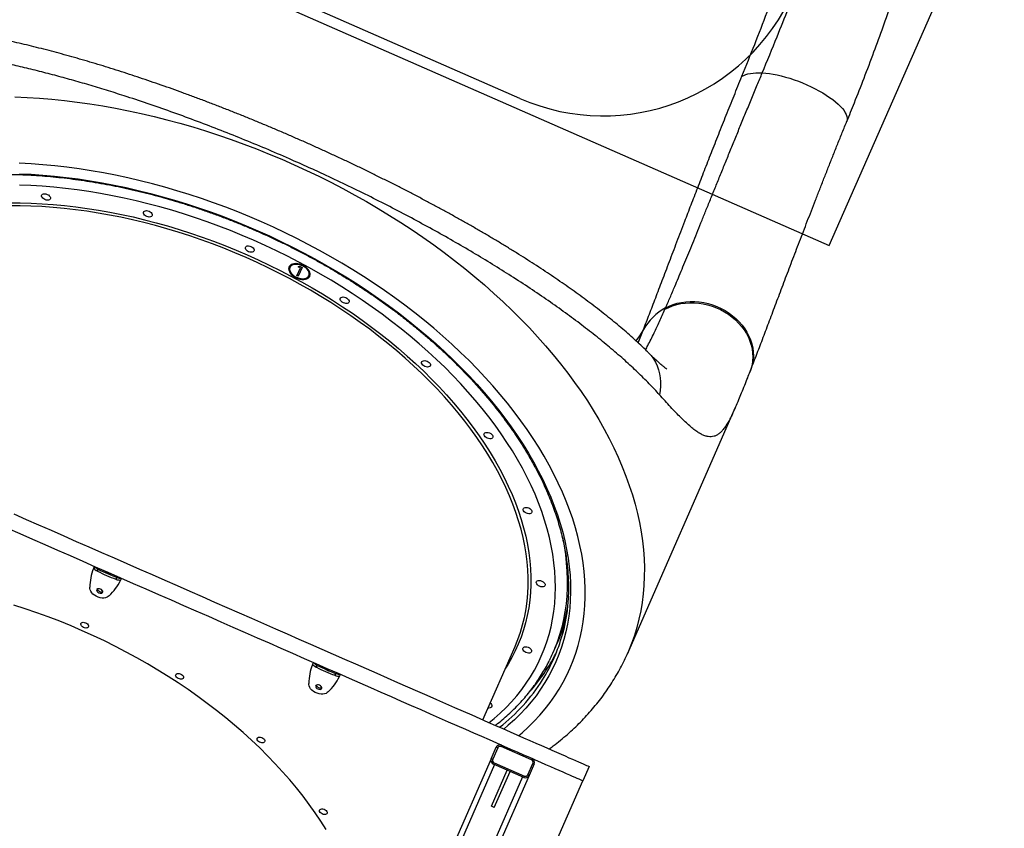
# Model space of a CAD drawing. Units: millimetres. Extents: x 2858 to 18455, y 12909 to 23998.
# Drawn here: x 16048 to 16997, y 20402 to 21181 of the extents above; entities that cross this region are included whole.
import ezdxf

# ---------------------------------------------------------------- set-up
doc = ezdxf.new("R2010")
doc.units = ezdxf.units.MM
doc.header["$LTSCALE"] = 100
doc.layers.add('OTWORY_MONTAŻOWE', color=1, linetype='Continuous')
doc.layers.add('WYLEWKI_BETONOWE', color=52, linetype='Continuous')

msp = doc.modelspace()

# ---------------------------------------------------------------- linework, layer by layer
at = {"color": 7, "linetype": 'Continuous', "lineweight": 25}
for p, q in [((16308.99, 20943.39), (16308.68, 20942.67)), ((16315.45, 20934.65), (16318.78, 20942.24)), ((16316.67, 20943.17), (16317.85, 20943.68)), ((16318.78, 20942.24), (16316.67, 20943.17)), ((16320.39, 20942.57), (16316.68, 20934.11)), ((16319.1, 20942.97), (16317.66, 20943.6)), ((16317.85, 20943.68), (16320.39, 20942.57)), ((16319.1, 20942.97), (16318.78, 20942.24)), ((16316.68, 20934.11), (16315.45, 20934.65)), ((16317, 20934.84), (16315.77, 20935.38)), ((16326.99, 20934.63), (16327.31, 20935.35)), ((16670.16, 20902.29), (16670.74, 20903.63)), ((16752.19, 20842.25), (16752.74, 20843.66)), ((16634.22, 20571.04), (16738.24, 20808)), ((16738.25, 20808.08), (16738.22, 20808)), ((16119.51, 20652.76), (16120.31, 20654.59)), ((16122.81, 20650.21), (16123.61, 20652.04)), ((16123.2, 20649.97), (16124.01, 20651.8)), ((16123.61, 20652.04), (16124.01, 20651.8)), ((16122.81, 20650.21), (16123.2, 20649.97)), ((16140.86, 20642.22), (16141.67, 20644.05)), ((16140.86, 20642.22), (16141.31, 20642.08)), ((16141.31, 20642.08), (16142.11, 20643.91)), ((16141.67, 20644.05), (16142.11, 20643.91)), ((16146.22, 20643.21), (16145.42, 20641.38)), ((16115.89, 20633.3), (16115.88, 20634.44)), ((16134.39, 20626.31), (16133.55, 20625.55)), ((16494.57, 20506.68), (16525.62, 20577.41)), ((16562.07, 20570.87), (16564.92, 20577.37)), ((16330.57, 20560.11), (16331.37, 20561.94)), ((16333.86, 20557.56), (16334.67, 20559.39)), ((16333.86, 20557.56), (16334.26, 20557.32)), ((16334.26, 20557.32), (16335.07, 20559.15)), ((16334.67, 20559.39), (16335.07, 20559.15)), ((16351.92, 20549.57), (16352.73, 20551.4)), ((16351.92, 20549.57), (16352.37, 20549.43)), ((16352.37, 20549.43), (16353.17, 20551.26)), ((16352.73, 20551.4), (16353.17, 20551.26)), ((16357.28, 20550.56), (16356.48, 20548.73)), ((16326.95, 20540.65), (16326.94, 20541.79)), ((16345.45, 20533.66), (16344.61, 20532.9)), ((16541.51, 20468.06), (16512.2, 20480.92)), ((16502.71, 20469.25), (16507.54, 20480.24)), ((16508.91, 20479.63), (16504.09, 20468.65)), ((16502.71, 20469.25), (16387.6, 20207.02)), ((16505.87, 20463.5), (16390.72, 20201.18)), ((16534.07, 20451.12), (16504.77, 20463.98)), ((16505.37, 20465.35), (16534.67, 20452.49)), ((16537.97, 20453.77), (16542.79, 20464.76)), ((16544.16, 20464.16), (16539.34, 20453.17)), ((16597.13, 20461.66), (16591.1, 20447.93)), ((16539.34, 20453.17), (16424.23, 20190.94)), ((16502.84, 20423.52), (16518.05, 20458.15)), ((16505.59, 20422.31), (16520.79, 20456.94)), ((16532.97, 20451.6), (16417.82, 20189.28)), ((16499.04, 20238.22), (16591.1, 20447.93)), ((16505.59, 20422.31), (16502.84, 20423.52))]:
    msp.add_line(p, q, dxfattribs=at)
at = {"color": 8, "linetype": 'Continuous', "lineweight": 25}
for p, q in [((16644.4, 20869.87), (16649.42, 20882.72)), ((16120.04, 20652.06), (16119.34, 20652.37)), ((16145.25, 20641), (16144.55, 20641.3)), ((16331.1, 20559.41), (16330.4, 20559.72)), ((16356.31, 20548.35), (16355.61, 20548.65))]:
    msp.add_line(p, q, dxfattribs=at)
at = {"color": 7, "linetype": 'Continuous', "lineweight": 25, "flags": 128}
for points in [[(16744.37, 21126.85), (16746.08, 21127.69), (16748.02, 21128.41), (16750.18, 21129), (16752.54, 21129.47), (16755.11, 21129.8), (16757.87, 21130), (16760.81, 21130.08), (16763.92, 21130.01)], [(16074.68, 21013.02), (16075.8, 21012.41), (16076.73, 21011.64), (16077.41, 21010.78), (16077.78, 21009.89), (16077.81, 21009.05), (16077.49, 21008.33), (16076.85, 21007.78), (16075.95, 21007.45), (16074.86, 21007.37), (16073.66, 21007.54), (16072.46, 21007.94), (16071.34, 21008.56), (16070.4, 21009.32), (16069.72, 21010.19), (16069.36, 21011.07), (16069.33, 21011.91), (16069.65, 21012.63), (16070.28, 21013.18), (16071.18, 21013.51), (16072.28, 21013.59), (16073.48, 21013.42), (16074.68, 21013.02)], [(16172.91, 20996.77), (16174.02, 20996.16), (16174.96, 20995.39), (16175.64, 20994.53), (16176, 20993.64), (16176.03, 20992.8), (16175.71, 20992.08), (16175.08, 20991.53), (16174.18, 20991.2), (16173.08, 20991.12), (16171.89, 20991.29), (16170.68, 20991.69), (16169.56, 20992.31), (16168.63, 20993.07), (16167.95, 20993.94), (16167.58, 20994.82), (16167.56, 20995.66), (16167.87, 20996.38), (16168.51, 20996.93), (16169.41, 20997.26), (16170.5, 20997.34), (16171.7, 20997.17), (16172.91, 20996.77)], [(16271.08, 20962.84), (16272.19, 20962.23), (16273.13, 20961.46), (16273.81, 20960.6), (16274.17, 20959.71), (16274.2, 20958.87), (16273.88, 20958.15), (16273.25, 20957.6), (16272.35, 20957.27), (16271.25, 20957.19), (16270.05, 20957.36), (16268.85, 20957.76), (16267.73, 20958.38), (16266.8, 20959.15), (16266.12, 20960.01), (16265.75, 20960.89), (16265.72, 20961.73), (16266.04, 20962.45), (16266.68, 20963), (16267.58, 20963.33), (16268.67, 20963.41), (16269.87, 20963.25), (16271.08, 20962.84)], [(16327.91, 20934.23), (16328.23, 20935.41), (16328.22, 20936.69), (16327.88, 20938.04), (16327.21, 20939.4), (16326.24, 20940.74), (16325, 20942.02), (16323.53, 20943.18), (16321.88, 20944.2), (16320.1, 20945.04), (16318.25, 20945.68), (16316.38, 20946.09), (16314.56, 20946.26), (16312.84, 20946.19), (16311.28, 20945.87), (16309.94, 20945.33), (16308.85, 20944.56), (16308.05, 20943.61), (16307.56, 20942.5), (16307.4, 20941.26), (16307.58, 20939.94), (16308.09, 20938.58), (16308.91, 20937.22), (16310.01, 20935.91), (16311.37, 20934.69), (16312.94, 20933.59), (16314.66, 20932.65), (16316.49, 20931.91), (16318.36, 20931.39), (16320.21, 20931.1), (16321.98, 20931.05), (16323.63, 20931.24), (16325.08, 20931.67), (16326.31, 20932.33), (16327.26, 20933.19), (16327.91, 20934.23)], [(16326.99, 20934.63), (16327.29, 20935.77), (16327.25, 20937.01), (16326.87, 20938.32), (16326.17, 20939.63), (16325.16, 20940.91), (16323.89, 20942.11), (16322.4, 20943.18), (16320.74, 20944.09), (16318.98, 20944.8), (16317.18, 20945.29), (16315.4, 20945.54), (16313.71, 20945.54), (16312.17, 20945.3), (16310.83, 20944.81), (16309.75, 20944.1), (16308.95, 20943.19), (16308.48, 20942.12), (16308.35, 20940.92), (16308.56, 20939.64), (16309.11, 20938.33), (16309.97, 20937.02), (16311.11, 20935.78), (16312.5, 20934.64), (16314.08, 20933.64), (16315.8, 20932.83), (16317.59, 20932.23), (16319.39, 20931.85), (16321.13, 20931.73), (16322.75, 20931.85), (16324.2, 20932.22), (16325.41, 20932.82), (16326.36, 20933.64), (16326.99, 20934.63)], [(16362.5, 20913.54), (16363.61, 20912.93), (16364.55, 20912.16), (16365.23, 20911.3), (16365.6, 20910.41), (16365.62, 20909.58), (16365.31, 20908.85), (16364.67, 20908.31), (16363.77, 20907.98), (16362.68, 20907.89), (16361.48, 20908.06), (16360.27, 20908.47), (16359.16, 20909.08), (16358.22, 20909.85), (16357.54, 20910.71), (16357.18, 20911.6), (16357.15, 20912.43), (16357.47, 20913.16), (16358.1, 20913.7), (16359, 20914.03), (16360.09, 20914.12), (16361.29, 20913.95), (16362.5, 20913.54)], [(16440.95, 20852.24), (16442.06, 20851.63), (16443, 20850.86), (16443.68, 20850), (16444.04, 20849.11), (16444.07, 20848.27), (16443.75, 20847.55), (16443.12, 20847), (16442.22, 20846.67), (16441.12, 20846.59), (16439.93, 20846.76), (16438.72, 20847.16), (16437.6, 20847.78), (16436.67, 20848.55), (16435.99, 20849.41), (16435.62, 20850.29), (16435.6, 20851.13), (16435.91, 20851.85), (16436.55, 20852.4), (16437.45, 20852.73), (16438.54, 20852.81), (16439.74, 20852.65), (16440.95, 20852.24)], [(16501.07, 20783.1), (16502.19, 20782.49), (16503.12, 20781.72), (16503.8, 20780.86), (16504.17, 20779.98), (16504.2, 20779.14), (16503.88, 20778.42), (16503.24, 20777.87), (16502.34, 20777.54), (16501.25, 20777.46), (16500.05, 20777.62), (16498.84, 20778.03), (16497.73, 20778.64), (16496.79, 20779.41), (16496.12, 20780.27), (16495.75, 20781.16), (16495.72, 20782), (16496.04, 20782.72), (16496.67, 20783.27), (16497.57, 20783.6), (16498.67, 20783.68), (16499.87, 20783.51), (16501.07, 20783.1)], [(16538.78, 20710.85), (16539.89, 20710.24), (16540.83, 20709.47), (16541.51, 20708.61), (16541.88, 20707.72), (16541.9, 20706.89), (16541.58, 20706.16), (16540.95, 20705.62), (16540.05, 20705.29), (16538.96, 20705.2), (16537.76, 20705.37), (16536.55, 20705.78), (16535.44, 20706.39), (16534.5, 20707.16), (16533.82, 20708.02), (16533.45, 20708.91), (16533.43, 20709.74), (16533.74, 20710.47), (16534.38, 20711.01), (16535.28, 20711.34), (16536.37, 20711.43), (16537.57, 20711.26), (16538.78, 20710.85)], [(16042.52, 20705.12), (16054.46, 20699.87), (16066.47, 20694.6), (16078.53, 20689.31), (16090.63, 20684), (16102.77, 20678.67), (16114.93, 20673.33), (16127.11, 20667.98), (16139.3, 20662.63), (16151.48, 20657.28), (16163.66, 20651.94), (16175.82, 20646.6), (16187.96, 20641.27), (16200.06, 20635.96), (16212.12, 20630.67), (16224.13, 20625.4), (16236.07, 20620.15), (16247.95, 20614.94), (16259.75, 20609.76), (16271.47, 20604.61), (16283.09, 20599.51), (16294.61, 20594.46), (16306.02, 20589.45), (16317.31, 20584.49), (16328.48, 20579.59), (16339.51, 20574.75), (16350.4, 20569.97), (16361.14, 20565.25), (16371.72, 20560.61), (16382.14, 20556.03), (16392.38, 20551.54), (16402.45, 20547.12), (16412.33, 20542.78), (16422.02, 20538.53), (16431.5, 20534.36), (16440.78, 20530.29), (16449.85, 20526.31), (16458.69, 20522.43), (16467.31, 20518.64), (16475.7, 20514.96), (16483.85, 20511.39), (16491.75, 20507.92), (16499.4, 20504.56), (16506.8, 20501.31), (16513.94, 20498.18), (16520.81, 20495.16), (16527.41, 20492.26), (16533.74, 20489.48), (16539.79, 20486.83), (16545.55, 20484.3), (16551.03, 20481.9), (16556.21, 20479.62), (16561.1, 20477.47), (16565.69, 20475.46), (16569.98, 20473.58), (16573.96, 20471.83), (16577.63, 20470.22), (16581, 20468.74), (16584.05, 20467.4), (16586.78, 20466.2), (16589.2, 20465.14), (16591.3, 20464.22), (16593.08, 20463.44), (16594.53, 20462.8), (16595.67, 20462.3), (16596.48, 20461.94), (16596.96, 20461.73), (16597.13, 20461.66)], [(16036.49, 20691.38), (16048.43, 20686.14), (16060.44, 20680.87), (16072.5, 20675.57), (16084.6, 20670.26), (16096.74, 20664.93), (16108.9, 20659.6), (16121.08, 20654.25), (16133.27, 20648.9), (16145.45, 20643.55), (16157.63, 20638.2), (16169.79, 20632.86), (16181.93, 20627.54), (16194.03, 20622.22), (16206.09, 20616.93), (16218.1, 20611.66), (16230.04, 20606.42), (16241.92, 20601.2), (16253.72, 20596.02), (16265.44, 20590.88), (16277.06, 20585.78), (16288.58, 20580.72), (16299.99, 20575.71), (16311.28, 20570.76), (16322.45, 20565.85), (16333.48, 20561.01), (16344.37, 20556.23), (16355.11, 20551.52), (16365.69, 20546.87), (16376.11, 20542.3), (16386.36, 20537.8), (16396.42, 20533.38), (16406.3, 20529.04), (16415.99, 20524.79), (16425.47, 20520.63), (16434.75, 20516.56), (16443.82, 20512.58), (16452.66, 20508.69), (16461.28, 20504.91), (16469.67, 20501.23), (16477.82, 20497.65), (16485.72, 20494.18), (16493.37, 20490.82), (16500.77, 20487.57), (16507.91, 20484.44), (16514.78, 20481.42), (16521.39, 20478.53), (16527.71, 20475.75), (16533.76, 20473.09), (16539.52, 20470.56), (16545, 20468.16), (16550.18, 20465.89), (16555.07, 20463.74), (16559.66, 20461.72), (16563.95, 20459.84), (16567.93, 20458.09), (16571.6, 20456.48), (16574.97, 20455.01), (16578.02, 20453.67), (16580.75, 20452.47), (16583.17, 20451.41), (16585.27, 20450.48), (16587.05, 20449.7), (16588.5, 20449.06), (16589.64, 20448.57), (16590.45, 20448.21), (16590.94, 20448), (16591.1, 20447.93)], [(16132.83, 20647.9), (16131.83, 20648.35), (16130.95, 20648.75), (16130.31, 20649.06), (16129.98, 20649.25), (16129.99, 20649.29), (16130.36, 20649.17), (16131.02, 20648.91), (16131.91, 20648.54), (16132.92, 20648.1), (16133.92, 20647.66), (16134.79, 20647.25), (16135.43, 20646.94), (16135.77, 20646.75), (16135.75, 20646.72), (16135.39, 20646.84), (16134.72, 20647.1), (16133.83, 20647.47), (16132.83, 20647.9)], [(16133.55, 20625.55), (16132.43, 20624.79), (16131.02, 20624.27), (16129.39, 20624.02), (16127.6, 20624.05), (16125.72, 20624.35), (16123.83, 20624.91), (16122, 20625.72), (16120.3, 20626.73), (16118.81, 20627.91), (16117.58, 20629.21), (16116.66, 20630.58), (16116.09, 20631.96), (16115.89, 20633.3)], [(16126.14, 20632.66), (16125.09, 20632.99), (16124.07, 20633.06), (16123.2, 20632.87), (16122.6, 20632.43), (16122.32, 20631.81), (16122.41, 20631.06), (16122.85, 20630.3), (16123.6, 20629.6), (16124.55, 20629.05), (16125.6, 20628.72), (16126.62, 20628.64), (16127.49, 20628.84), (16128.09, 20629.27), (16128.37, 20629.9), (16128.28, 20630.64), (16127.83, 20631.41), (16127.09, 20632.11), (16126.14, 20632.66)], [(16551.49, 20640.41), (16552.61, 20639.79), (16553.55, 20639.02), (16554.22, 20638.16), (16554.59, 20637.28), (16554.62, 20636.44), (16554.3, 20635.72), (16553.67, 20635.17), (16552.77, 20634.84), (16551.67, 20634.76), (16550.47, 20634.92), (16549.27, 20635.33), (16548.15, 20635.94), (16547.22, 20636.71), (16546.54, 20637.57), (16546.17, 20638.46), (16546.14, 20639.3), (16546.46, 20640.02), (16547.09, 20640.57), (16548, 20640.9), (16549.09, 20640.98), (16550.29, 20640.81), (16551.49, 20640.41)], [(16343.61, 20400.88), (16338.48, 20408.99), (16333.05, 20417.06), (16327.33, 20425.09), (16321.33, 20433.08), (16315.04, 20441.01), (16308.47, 20448.88), (16301.64, 20456.67), (16294.53, 20464.39), (16287.18, 20472.03), (16279.57, 20479.58), (16271.71, 20487.02), (16263.62, 20494.37), (16255.3, 20501.6), (16246.76, 20508.71), (16238, 20515.7), (16229.04, 20522.56), (16219.87, 20529.28), (16210.52, 20535.86), (16200.99, 20542.29), (16191.28, 20548.57), (16181.41, 20554.68), (16171.39, 20560.63), (16161.22, 20566.4), (16150.91, 20572), (16140.48, 20577.42), (16129.93, 20582.65), (16119.27, 20587.68), (16108.52, 20592.53), (16097.68, 20597.17), (16086.75, 20601.6), (16075.76, 20605.83), (16064.72, 20609.84), (16053.62, 20613.64), (16042.48, 20617.21)], [(16107.21, 20599.49), (16107.66, 20600.08), (16108.4, 20600.48), (16109.36, 20600.65), (16110.45, 20600.57), (16111.58, 20600.25), (16112.65, 20599.72), (16113.56, 20599.03), (16114.23, 20598.24), (16114.6, 20597.41), (16114.64, 20596.63), (16114.34, 20595.95), (16113.74, 20595.45), (16112.88, 20595.17), (16111.84, 20595.12), (16110.72, 20595.32), (16109.61, 20595.75), (16108.61, 20596.37), (16107.81, 20597.12), (16107.29, 20597.94), (16107.08, 20598.75), (16107.21, 20599.49)], [(16538.36, 20576.56), (16539.47, 20575.95), (16540.41, 20575.18), (16541.08, 20574.32), (16541.45, 20573.44), (16541.48, 20572.6), (16541.16, 20571.88), (16540.53, 20571.33), (16539.63, 20571), (16538.53, 20570.92), (16537.33, 20571.08), (16536.13, 20571.49), (16535.01, 20572.1), (16534.08, 20572.87), (16533.4, 20573.73), (16533.03, 20574.62), (16533, 20575.46), (16533.32, 20576.18), (16533.96, 20576.73), (16534.86, 20577.06), (16535.95, 20577.14), (16537.15, 20576.97), (16538.36, 20576.56)], [(16343.89, 20555.25), (16342.89, 20555.7), (16342.01, 20556.1), (16341.37, 20556.42), (16341.04, 20556.6), (16341.05, 20556.64), (16341.42, 20556.52), (16342.08, 20556.26), (16342.97, 20555.89), (16343.98, 20555.45), (16344.98, 20555.01), (16345.85, 20554.6), (16346.49, 20554.29), (16346.83, 20554.1), (16346.81, 20554.07), (16346.45, 20554.19), (16345.78, 20554.45), (16344.89, 20554.82), (16343.89, 20555.25)], [(16198.63, 20550.19), (16199.09, 20550.79), (16199.82, 20551.18), (16200.78, 20551.35), (16201.88, 20551.27), (16203.01, 20550.95), (16204.07, 20550.43), (16204.98, 20549.73), (16205.65, 20548.94), (16206.02, 20548.11), (16206.06, 20547.33), (16205.77, 20546.66), (16205.16, 20546.16), (16204.31, 20545.87), (16203.27, 20545.83), (16202.14, 20546.03), (16201.03, 20546.46), (16200.03, 20547.07), (16199.24, 20547.82), (16198.71, 20548.64), (16198.5, 20549.46), (16198.63, 20550.19)], [(16344.61, 20532.9), (16343.49, 20532.14), (16342.08, 20531.63), (16340.45, 20531.37), (16338.66, 20531.4), (16336.78, 20531.7), (16334.89, 20532.26), (16333.06, 20533.07), (16331.36, 20534.08), (16329.87, 20535.26), (16328.64, 20536.56), (16327.72, 20537.93), (16327.15, 20539.31), (16326.95, 20540.65)], [(16337.2, 20540.01), (16336.15, 20540.34), (16335.13, 20540.41), (16334.26, 20540.22), (16333.66, 20539.78), (16333.38, 20539.16), (16333.47, 20538.42), (16333.91, 20537.65), (16334.66, 20536.95), (16335.61, 20536.4), (16336.66, 20536.07), (16337.68, 20535.99), (16338.55, 20536.19), (16339.15, 20536.62), (16339.43, 20537.25), (16339.34, 20537.99), (16338.89, 20538.76), (16338.15, 20539.46), (16337.2, 20540.01)], [(16501.67, 20522.85), (16502.31, 20522.3), (16502.99, 20521.44), (16503.35, 20520.55), (16503.38, 20519.71), (16503.06, 20518.99), (16502.43, 20518.44), (16501.53, 20518.12), (16500.43, 20518.03), (16499.6, 20518.12)], [(16277.08, 20488.89), (16277.53, 20489.48), (16278.27, 20489.88), (16279.23, 20490.05), (16280.32, 20489.97), (16281.45, 20489.65), (16282.52, 20489.12), (16283.43, 20488.43), (16284.1, 20487.64), (16284.47, 20486.81), (16284.51, 20486.03), (16284.22, 20485.35), (16283.61, 20484.85), (16282.75, 20484.57), (16281.72, 20484.52), (16280.59, 20484.72), (16279.48, 20485.15), (16278.48, 20485.77), (16277.68, 20486.52), (16277.16, 20487.34), (16276.95, 20488.15), (16277.08, 20488.89)], [(16512.81, 20482.29), (16512.8, 20482.27), (16512.76, 20482.19), (16512.71, 20482.06), (16512.63, 20481.89), (16512.54, 20481.68), (16512.44, 20481.44), (16512.32, 20481.19), (16512.2, 20480.92)], [(16508.91, 20479.63), (16508.64, 20479.75), (16508.39, 20479.86), (16508.15, 20479.97), (16507.94, 20480.06), (16507.77, 20480.14), (16507.64, 20480.19), (16507.56, 20480.23), (16507.54, 20480.24)], [(16504.09, 20468.65), (16503.82, 20468.76), (16503.56, 20468.88), (16503.33, 20468.98), (16503.12, 20469.07), (16502.95, 20469.15), (16502.82, 20469.2), (16502.74, 20469.24), (16502.71, 20469.25)], [(16505.37, 20465.35), (16505.25, 20465.08), (16505.14, 20464.83), (16505.04, 20464.59), (16504.95, 20464.38), (16504.87, 20464.21), (16504.81, 20464.08), (16504.78, 20464), (16504.77, 20463.98)], [(16542.11, 20469.43), (16542.1, 20469.4), (16542.06, 20469.32), (16542.01, 20469.2), (16541.93, 20469.03), (16541.84, 20468.82), (16541.74, 20468.58), (16541.62, 20468.32), (16541.51, 20468.06)], [(16544.16, 20464.16), (16544.14, 20464.17), (16544.06, 20464.2), (16543.93, 20464.26), (16543.76, 20464.34), (16543.55, 20464.43), (16543.32, 20464.53), (16543.06, 20464.64), (16542.79, 20464.76)], [(16534.67, 20452.49), (16534.56, 20452.22), (16534.44, 20451.96), (16534.34, 20451.73), (16534.25, 20451.52), (16534.17, 20451.35), (16534.12, 20451.22), (16534.08, 20451.14), (16534.07, 20451.12)], [(16539.34, 20453.17), (16539.31, 20453.18), (16539.24, 20453.22), (16539.11, 20453.27), (16538.94, 20453.35), (16538.73, 20453.44), (16538.49, 20453.54), (16538.24, 20453.66), (16537.97, 20453.77)], [(16337.2, 20419.75), (16337.66, 20420.35), (16338.4, 20420.75), (16339.36, 20420.91), (16340.45, 20420.83), (16341.58, 20420.52), (16342.65, 20419.99), (16343.56, 20419.3), (16344.22, 20418.5), (16344.6, 20417.68), (16344.64, 20416.89), (16344.34, 20416.22), (16343.74, 20415.72), (16342.88, 20415.43), (16341.84, 20415.39), (16340.72, 20415.59), (16339.61, 20416.02), (16338.61, 20416.64), (16337.81, 20417.39), (16337.28, 20418.2), (16337.07, 20419.02), (16337.2, 20419.75)]]:
    msp.add_lwpolyline(points, dxfattribs=at)
at = {"color": 8, "linetype": 'Continuous', "lineweight": 25, "flags": 128}
for points in [[(16763.92, 21130.01), (16767.27, 21129.78), (16770.81, 21129.37), (16774.51, 21128.79), (16778.35, 21128.04), (16782.31, 21127.12), (16786.36, 21126.05), (16790.47, 21124.82), (16794.6, 21123.45), (16798.75, 21121.95), (16802.87, 21120.32), (16806.94, 21118.58), (16810.93, 21116.74), (16814.82, 21114.81), (16818.58, 21112.81), (16822.18, 21110.74), (16825.6, 21108.63), (16828.81, 21106.48), (16831.8, 21104.31), (16834.54, 21102.14), (16837.02, 21099.97), (16839.22, 21097.83), (16841.13, 21095.73), (16842.72, 21093.69), (16843.99, 21091.71), (16844.94, 21089.81), (16845.55, 21088), (16845.83, 21086.3), (16845.76, 21084.71), (16845.38, 21083.3)], [(16043.37, 21106.92), (16055.25, 21106.39), (16067.22, 21105.63), (16079.28, 21104.62), (16091.41, 21103.37), (16103.62, 21101.88), (16115.87, 21100.15), (16128.18, 21098.19), (16140.54, 21095.99), (16152.92, 21093.55), (16165.32, 21090.88), (16177.74, 21087.98), (16190.17, 21084.86), (16202.59, 21081.5), (16215, 21077.92), (16227.39, 21074.13), (16239.75, 21070.11), (16252.07, 21065.87), (16264.35, 21061.42), (16276.57, 21056.77), (16288.72, 21051.9), (16300.8, 21046.84), (16312.79, 21041.57), (16324.7, 21036.11), (16336.5, 21030.46), (16348.2, 21024.62), (16359.78, 21018.59), (16371.24, 21012.39), (16382.56, 21006.01), (16393.74, 20999.46), (16404.78, 20992.75), (16415.66, 20985.88), (16426.37, 20978.85), (16436.91, 20971.67), (16447.27, 20964.34), (16457.45, 20956.87), (16467.42, 20949.27), (16477.2, 20941.54), (16486.77, 20933.69), (16496.13, 20925.71), (16505.26, 20917.63), (16514.16, 20909.43), (16522.83, 20901.14), (16531.26, 20892.75), (16539.44, 20884.27), (16547.37, 20875.71), (16555.04, 20867.07), (16562.44, 20858.36), (16569.58, 20849.58), (16576.44, 20840.75), (16583.02, 20831.87), (16589.32, 20822.94), (16595.33, 20813.97), (16601.05, 20804.97), (16606.46, 20795.94), (16611.58, 20786.89), (16616.4, 20777.83), (16620.9, 20768.76), (16625.1, 20759.69), (16628.98, 20750.62), (16632.54, 20741.57), (16635.78, 20732.54), (16638.71, 20723.53), (16641.3, 20714.56), (16643.58, 20705.62), (16645.52, 20696.73), (16647.14, 20687.88), (16648.42, 20679.1), (16649.38, 20670.38), (16650, 20661.73), (16650.29, 20653.15), (16650.25, 20644.66), (16649.88, 20636.25), (16649.18, 20627.94), (16648.14, 20619.73), (16646.77, 20611.63), (16645.08, 20603.64), (16643.05, 20595.76), (16640.7, 20588.01), (16638.02, 20580.38), (16635.02, 20572.89), (16634.22, 20571.04)], [(16529.18, 20491.48), (16532.35, 20494.2), (16538.34, 20499.67), (16544.04, 20505.32), (16549.45, 20511.16), (16554.56, 20517.17), (16559.37, 20523.35), (16563.87, 20529.7), (16568.07, 20536.21), (16571.95, 20542.88), (16575.51, 20549.7), (16578.76, 20556.66), (16581.69, 20563.77), (16584.3, 20571.01), (16586.58, 20578.38), (16588.53, 20585.87), (16590.16, 20593.49), (16591.45, 20601.21), (16592.42, 20609.04), (16593.05, 20616.97), (16593.35, 20624.99), (16593.32, 20633.1), (16592.96, 20641.29), (16592.27, 20649.55), (16591.24, 20657.89), (16589.89, 20666.28), (16588.2, 20674.73), (16586.19, 20683.22), (16583.85, 20691.76), (16581.19, 20700.33), (16578.2, 20708.93), (16574.9, 20717.54), (16571.27, 20726.18), (16567.33, 20734.82), (16563.08, 20743.46), (16558.53, 20752.1), (16553.66, 20760.72), (16548.5, 20769.32), (16543.04, 20777.9), (16537.29, 20786.44), (16531.24, 20794.94), (16524.92, 20803.4), (16518.32, 20811.8), (16511.44, 20820.14), (16504.3, 20828.41), (16496.9, 20836.62), (16489.23, 20844.74), (16481.32, 20852.78), (16473.17, 20860.72), (16464.77, 20868.57), (16456.15, 20876.31), (16447.3, 20883.94), (16438.24, 20891.45), (16428.96, 20898.85), (16419.49, 20906.11), (16409.81, 20913.24), (16399.95, 20920.23), (16389.91, 20927.07), (16379.7, 20933.76), (16369.32, 20940.3), (16358.79, 20946.68), (16348.11, 20952.89), (16337.29, 20958.92), (16326.34, 20964.79), (16315.27, 20970.47), (16304.09, 20975.97), (16292.8, 20981.28), (16281.41, 20986.39), (16269.94, 20991.31), (16258.39, 20996.03), (16246.78, 21000.54), (16235.1, 21004.84), (16223.37, 21008.93), (16211.61, 21012.81), (16199.81, 21016.47), (16187.98, 21019.9), (16176.15, 21023.12), (16164.31, 21026.1), (16152.48, 21028.86), (16140.66, 21031.39), (16128.86, 21033.68), (16117.1, 21035.75), (16105.38, 21037.57), (16093.72, 21039.16), (16082.11, 21040.5), (16070.57, 21041.61), (16059.12, 21042.48), (16047.75, 21043.1)], [(16047.94, 21032.9), (16059.09, 21032.37), (16070.34, 21031.59), (16081.66, 21030.58), (16093.06, 21029.32), (16104.52, 21027.83), (16116.04, 21026.1), (16127.6, 21024.13), (16139.2, 21021.92), (16150.82, 21019.48), (16162.46, 21016.81), (16174.11, 21013.91), (16185.76, 21010.78), (16197.39, 21007.43), (16209, 21003.86), (16220.59, 21000.07), (16232.13, 20996.06), (16243.62, 20991.84), (16255.05, 20987.41), (16266.42, 20982.77), (16277.7, 20977.94), (16288.9, 20972.9), (16300.01, 20967.67), (16311.01, 20962.26), (16321.89, 20956.65), (16332.65, 20950.87), (16343.29, 20944.91), (16353.78, 20938.78), (16364.12, 20932.49), (16374.3, 20926.03), (16384.32, 20919.42), (16394.17, 20912.66), (16403.83, 20905.76), (16413.3, 20898.71), (16422.58, 20891.53), (16431.65, 20884.23), (16440.51, 20876.8), (16449.15, 20869.26), (16457.56, 20861.61), (16465.74, 20853.86), (16473.68, 20846.01), (16481.37, 20838.07), (16488.81, 20830.05), (16495.99, 20821.95), (16502.91, 20813.78), (16509.55, 20805.54), (16515.92, 20797.25), (16522.01, 20788.91), (16527.81, 20780.52), (16533.33, 20772.1), (16538.54, 20763.65), (16543.46, 20755.17), (16548.07, 20746.68), (16552.38, 20738.18), (16556.37, 20729.68), (16560.05, 20721.18), (16563.42, 20712.7), (16566.46, 20704.23), (16569.18, 20695.79), (16571.58, 20687.38), (16573.65, 20679.01), (16575.39, 20670.69), (16576.81, 20662.41), (16577.89, 20654.2), (16578.64, 20646.06), (16579.06, 20637.99), (16579.14, 20629.99), (16578.9, 20622.09), (16578.32, 20614.27), (16577.41, 20606.56), (16576.16, 20598.95), (16574.59, 20591.45), (16572.69, 20584.07), (16570.46, 20576.81), (16567.91, 20569.68), (16565.03, 20562.69), (16561.83, 20555.84), (16558.31, 20549.13), (16554.48, 20542.58), (16550.33, 20536.18), (16545.88, 20529.95), (16541.12, 20523.89), (16536.05, 20517.99), (16530.69, 20512.28), (16525.04, 20506.74), (16519.1, 20501.4), (16514.81, 20497.8)], [(16273.67, 20968.76), (16262.58, 20973.51), (16251.41, 20978.06), (16240.16, 20982.41), (16228.86, 20986.54), (16217.52, 20990.46), (16206.13, 20994.17), (16194.71, 20997.66), (16183.27, 21000.92), (16171.82, 21003.96), (16160.37, 21006.77), (16148.93, 21009.35), (16137.51, 21011.7), (16126.12, 21013.82), (16114.76, 21015.69), (16103.46, 21017.33), (16092.21, 21018.74), (16081.02, 21019.9), (16069.92, 21020.82), (16058.89, 21021.5), (16047.97, 21021.93)], [(16038.11, 21004.81), (16048.55, 21004.78), (16059.1, 21004.51), (16069.75, 21004), (16080.49, 21003.24), (16091.31, 21002.25), (16102.21, 21001), (16113.16, 20999.52), (16124.17, 20997.8), (16135.22, 20995.85), (16146.31, 20993.65), (16157.41, 20991.22), (16168.53, 20988.56), (16179.65, 20985.68), (16190.76, 20982.56), (16201.86, 20979.22), (16212.92, 20975.66), (16223.95, 20971.88), (16234.93, 20967.89), (16245.85, 20963.69), (16256.71, 20959.28), (16267.49, 20954.66)], [(16266.36, 20952.09), (16255.64, 20956.68), (16244.84, 20961.07), (16233.97, 20965.25), (16223.05, 20969.22), (16212.07, 20972.98), (16201.06, 20976.52), (16190.03, 20979.85), (16178.97, 20982.95), (16167.91, 20985.82), (16156.85, 20988.47), (16145.8, 20990.88), (16134.77, 20993.06), (16123.78, 20995.01), (16112.83, 20996.72), (16101.93, 20998.2), (16091.09, 20999.43), (16080.32, 21000.42), (16069.63, 21001.18), (16059.04, 21001.69), (16048.55, 21001.96), (16038.16, 21001.98)], [(16500.76, 20503.96), (16505.56, 20507.91), (16511.45, 20513.13), (16517.05, 20518.54), (16522.36, 20524.14), (16527.37, 20529.91), (16532.08, 20535.85), (16536.49, 20541.97), (16540.58, 20548.24), (16544.36, 20554.68), (16547.83, 20561.26), (16550.98, 20568), (16553.8, 20574.87), (16556.31, 20581.88), (16558.48, 20589.02), (16560.33, 20596.29), (16561.85, 20603.67), (16563.04, 20611.16), (16563.89, 20618.75), (16564.42, 20626.45), (16564.61, 20634.23), (16564.47, 20642.1), (16563.99, 20650.05), (16563.18, 20658.07), (16562.05, 20666.16), (16560.58, 20674.3), (16558.78, 20682.5), (16556.65, 20690.74), (16554.19, 20699.01), (16551.42, 20707.32), (16548.31, 20715.65), (16544.89, 20724), (16541.16, 20732.35), (16537.11, 20740.71), (16532.75, 20749.06), (16528.09, 20757.41), (16523.12, 20765.73), (16517.85, 20774.02), (16512.3, 20782.28), (16506.45, 20790.51), (16500.32, 20798.68), (16493.91, 20806.8), (16487.22, 20814.86), (16480.27, 20822.85), (16473.06, 20830.77), (16465.59, 20838.61), (16457.87, 20846.36), (16449.92, 20854.01), (16441.72, 20861.56), (16433.29, 20869.01), (16424.65, 20876.34), (16415.79, 20883.55), (16406.72, 20890.64), (16397.45, 20897.6), (16387.99, 20904.41), (16378.35, 20911.09), (16368.53, 20917.61), (16358.54, 20923.98), (16348.39, 20930.19), (16338.1, 20936.24), (16327.66, 20942.11), (16317.1, 20947.81), (16306.4, 20953.33), (16295.6, 20958.66), (16284.68, 20963.81), (16273.67, 20968.76)], [(16534.68, 20605.24), (16534.96, 20606.55), (16536.3, 20613.73), (16537.3, 20621.01), (16537.98, 20628.39), (16538.32, 20635.88), (16538.33, 20643.44), (16538.01, 20651.09), (16537.35, 20658.82), (16536.37, 20666.61), (16535.05, 20674.46), (16533.4, 20682.36), (16531.43, 20690.32), (16529.12, 20698.31), (16526.5, 20706.33), (16523.55, 20714.37), (16520.29, 20722.44), (16516.7, 20730.51), (16512.81, 20738.59), (16508.6, 20746.66), (16504.09, 20754.72), (16499.28, 20762.75), (16494.17, 20770.77), (16488.76, 20778.75), (16483.07, 20786.69), (16477.1, 20794.58), (16470.85, 20802.41), (16464.33, 20810.18), (16457.54, 20817.89), (16450.49, 20825.51), (16443.19, 20833.06), (16435.65, 20840.51), (16427.86, 20847.86), (16419.84, 20855.12), (16411.6, 20862.26), (16403.13, 20869.29), (16394.46, 20876.19), (16385.59, 20882.96), (16376.52, 20889.6), (16367.26, 20896.1), (16357.82, 20902.45), (16348.22, 20908.65), (16338.46, 20914.69), (16328.54, 20920.57), (16318.48, 20926.27), (16308.29, 20931.81), (16297.97, 20937.16), (16287.53, 20942.33), (16277, 20947.31), (16266.36, 20952.09)], [(16267.49, 20954.66), (16278.18, 20949.85), (16288.77, 20944.85), (16299.26, 20939.65), (16309.63, 20934.27), (16319.88, 20928.71), (16329.99, 20922.97), (16339.96, 20917.07), (16349.77, 20911), (16359.42, 20904.77), (16368.91, 20898.38), (16378.21, 20891.85), (16387.33, 20885.18), (16396.25, 20878.37), (16404.97, 20871.43), (16413.47, 20864.37), (16421.76, 20857.19), (16429.82, 20849.9), (16437.65, 20842.5), (16445.23, 20835.01), (16452.57, 20827.43), (16459.66, 20819.76), (16466.48, 20812.02), (16473.03, 20804.21), (16479.32, 20796.33), (16485.32, 20788.4), (16491.04, 20780.42), (16496.47, 20772.4), (16501.61, 20764.35), (16506.44, 20756.27), (16510.98, 20748.17), (16515.21, 20740.06), (16519.12, 20731.94), (16522.72, 20723.82), (16526.01, 20715.72), (16528.97, 20707.63), (16531.61, 20699.57), (16533.92, 20691.54), (16535.91, 20683.55), (16537.56, 20675.6), (16538.89, 20667.71), (16539.88, 20659.88), (16540.54, 20652.11), (16540.86, 20644.42), (16540.85, 20636.82), (16540.51, 20629.3), (16539.83, 20621.87), (16538.82, 20614.55), (16537.47, 20607.34), (16535.8, 20600.24), (16533.79, 20593.27), (16531.46, 20586.42), (16528.8, 20579.7), (16525.82, 20573.13), (16522.52, 20566.7), (16518.9, 20560.43), (16516.49, 20556.61)], [(16670.16, 20902.29), (16673.74, 20904.08), (16677.51, 20905.58), (16681.45, 20906.79), (16685.53, 20907.69), (16689.71, 20908.29), (16693.98, 20908.57), (16698.3, 20908.54), (16702.65, 20908.2), (16706.99, 20907.54), (16711.3, 20906.58), (16715.54, 20905.31), (16719.69, 20903.75), (16723.72, 20901.91), (16727.61, 20899.8), (16731.32, 20897.44), (16734.83, 20894.83), (16738.12, 20892), (16741.16, 20888.98), (16743.95, 20885.76), (16746.44, 20882.39), (16748.64, 20878.88), (16750.52, 20875.25), (16752.08, 20871.54), (16753.29, 20867.76), (16754.16, 20863.94), (16754.68, 20860.11), (16754.84, 20856.29), (16754.64, 20852.5), (16754.09, 20848.79), (16753.19, 20845.16), (16752.19, 20842.25)], [(16670.74, 20903.63), (16674.33, 20905.4), (16678.1, 20906.89), (16682.04, 20908.08), (16686.12, 20908.97), (16690.3, 20909.56), (16694.57, 20909.83), (16698.89, 20909.79), (16703.24, 20909.43), (16707.58, 20908.77), (16711.88, 20907.79), (16716.12, 20906.52), (16720.27, 20904.96), (16724.3, 20903.11), (16728.18, 20901), (16731.89, 20898.63), (16735.4, 20896.02), (16738.68, 20893.2), (16741.73, 20890.17), (16744.5, 20886.96), (16747, 20883.59), (16749.19, 20880.08), (16751.07, 20876.47), (16752.62, 20872.76), (16753.83, 20868.99), (16754.7, 20865.18), (16755.21, 20861.35), (16755.37, 20857.54), (16755.17, 20853.77), (16754.61, 20850.07), (16753.7, 20846.45), (16752.74, 20843.66)], [(16649.42, 20882.72), (16645.49, 20876.65), (16642.16, 20871.97)], [(16653.78, 20860.9), (16654.24, 20860.44), (16656.76, 20857.59), (16659.01, 20854.5), (16660.97, 20851.2), (16662.62, 20847.7), (16663.95, 20844.03), (16664.96, 20840.22), (16665.63, 20836.28), (16665.96, 20832.26), (16665.96, 20828.16), (16665.61, 20824.03), (16664.93, 20819.89)], [(16571.28, 20682.36), (16572.85, 20674.29), (16574.13, 20666.08), (16575.08, 20657.93), (16575.7, 20649.86), (16575.98, 20641.86), (16575.92, 20633.94), (16575.54, 20626.11), (16574.82, 20618.37), (16573.76, 20610.74), (16572.38, 20603.22), (16570.66, 20595.81), (16568.61, 20588.52), (16566.24, 20581.36), (16565.02, 20578.06)]]:
    msp.add_lwpolyline(points, dxfattribs=at)
at = {"color": 7, "linetype": 'Continuous', "lineweight": 25}
for centre, radius, start, end in [((16313.75, 20940.84), 5.39, 90.41597, 151.78728), ((16314.46, 20941.98), 6.68, 167.48696, 227.28517), ((16322.41, 20937.09), 5.2, 340.45144, 35.66121), ((16323, 20937.91), 6.04, 276.1101, 326.71843), ((16696.54, 20856), 54.16, 118.44196, 150.44529), ((16161.04, 20635.03), 45.16, 157.42224, 180.75303), ((16125.91, 20657.63), 8.05, 217.27629, 247.2791), ((16126.72, 20659.46), 8.05, 217.27406, 247.28652), ((16196.59, 20793.15), 158.9, 242.8212, 249.77888), ((16195.65, 20791.01), 158.56, 242.81392, 249.78617), ((16144.67, 20649.4), 8.05, 245.32663, 275.31109), ((16145.47, 20651.22), 8.04, 245.306, 275.33172), ((16126.78, 20634.13), 4.05, 199.92971, 292.67072), ((16104.24, 20659.97), 45.19, 311.85371, 335.16801), ((16389.41, 20637.12), 148.72, 336.3284, 347.624), ((16416.87, 20642.32), 161.67, 336.31229, 343.93226), ((16414.35, 20631.41), 162.59, 327.98851, 344.83742), ((16415.16, 20635.36), 160.44, 333.48002, 339.07338), ((16418.87, 20644.19), 163.59, 327.78284, 333.91289), ((16372.12, 20542.38), 45.18, 157.43213, 180.74901), ((16336.98, 20564.99), 8.06, 217.28916, 247.26623), ((16337.78, 20566.81), 8.05, 217.27755, 247.28302), ((16406.82, 20698.61), 158.83, 242.81982, 249.78026), ((16407.53, 20700.23), 158.61, 242.81415, 249.78464), ((16315.3, 20567.32), 45.19, 311.85001, 335.1669), ((16355.73, 20556.74), 8.04, 245.31319, 275.33099), ((16356.53, 20558.58), 8.05, 245.31654, 275.32117), ((16337.84, 20541.49), 4.05, 199.92971, 292.67072), ((16511.2, 20478.63), 4, 66.3, 156.3), ((16511.2, 20478.63), 2.5, 66.3, 156.3), ((16506.38, 20467.64), 4, 156.3, 246.3), ((16506.38, 20467.64), 2.5, 156.3, 246.3), ((16540.5, 20465.77), 2.5, 336.3, 66.3), ((16540.5, 20465.77), 4, 336.3, 66.3), ((16535.68, 20454.78), 4, 246.3, 336.3), ((16535.68, 20454.78), 2.5, 246.3, 336.3)]:
    msp.add_arc(centre, radius, start, end, dxfattribs=at)
at = {"color": 8, "linetype": 'Continuous', "lineweight": 25}
for centre, radius, start, end in [((16412.32, 20643.59), 166.4, 343.94553, 350.12721), ((16418.96, 20646.59), 161.47, 335.46569, 344.41052), ((16413.64, 20647.6), 169.84, 318.6392, 327.75062), ((16400.7, 20641.06), 179.28, 307.88351, 327.6881)]:
    msp.add_arc(centre, radius, start, end, dxfattribs=at)
at = {"color": 7, "linetype": 'Continuous', "lineweight": 25}
for points, knots in [([(16763.92, 21130.01), (16768.72, 21141.64), (16777.3, 21162.43), (16791.23, 21197.5), (16805.72, 21235.21), (16815.86, 21263.99), (16820.92, 21278.38)], [0, 0, 0, 0, 0.238041, 0.425581, 0.712735, 1, 1, 1, 1]), ([(16744.37, 21126.85), (16748.5, 21137.08), (16756.76, 21157.53), (16768.71, 21188.48), (16780.25, 21219.66), (16790.7, 21249.28), (16797.04, 21268.59), (16799.91, 21277.34)], [0, 0, 0, 0, 0.207023, 0.414045, 0.62124, 0.828434, 1, 1, 1, 1]), ([(16845.45, 21083.25), (16847.9, 21089.27), (16853.54, 21103.13), (16862.28, 21125.44), (16871.54, 21149.83), (16880.41, 21174.16), (16888.63, 21197.66), (16895.79, 21219), (16900.08, 21232.56), (16901.95, 21238.49)], [0, 0, 0, 0, 0.118134, 0.27211, 0.435483, 0.591883, 0.742193, 0.887308, 1, 1, 1, 1]), ([(16653.77, 20860.89), (16653.41, 20861.26), (16651.17, 20863.52), (16646.8, 20867.68), (16640.68, 20873.36), (16634.33, 20879.01), (16627.79, 20884.64), (16621.06, 20890.26), (16614.13, 20895.87), (16607.01, 20901.47), (16599.69, 20907.07), (16592.23, 20912.65), (16584.62, 20918.19), (16576.89, 20923.69), (16568.99, 20929.19), (16560.91, 20934.69), (16552.67, 20940.19), (16544.31, 20945.65), (16535.79, 20951.11), (16527.13, 20956.55), (16518.27, 20962.02), (16509.29, 20967.47), (16500.19, 20972.88), (16491.01, 20978.26), (16481.76, 20983.58), (16472.41, 20988.86), (16462.94, 20994.13), (16453.33, 20999.39), (16443.61, 21004.63), (16433.77, 21009.84), (16423.84, 21015.02), (16413.82, 21020.17), (16403.72, 21025.27), (16393.55, 21030.33), (16383.33, 21035.34), (16373.06, 21040.3), (16362.75, 21045.19), (16352.41, 21050.03), (16342.05, 21054.8), (16331.67, 21059.49), (16321.28, 21064.13), (16310.85, 21068.7), (16300.38, 21073.22), (16289.88, 21077.68), (16279.34, 21082.08), (16268.78, 21086.41), (16258.22, 21090.67), (16247.65, 21094.86), (16237.08, 21098.98), (16226.53, 21103.01), (16216.01, 21106.96), (16205.52, 21110.82), (16195.08, 21114.59), (16184.68, 21118.26), (16174.35, 21121.83), (16164.08, 21125.31), (16153.86, 21128.69), (16143.68, 21131.97), (16133.54, 21135.17), (16123.45, 21138.27), (16113.41, 21141.26), (16103.44, 21144.16), (16093.53, 21146.95), (16083.71, 21149.63), (16073.98, 21152.2), (16064.33, 21154.65), (16054.79, 21156.98), (16045.36, 21159.19), (16036.06, 21161.27), (16026.88, 21163.23), (16017.82, 21165.05), (16008.85, 21166.75), (15999.99, 21168.32), (15991.22, 21169.76), (15982.56, 21171.06), (15974, 21172.23), (15965.55, 21173.25), (15957.2, 21174.12), (15948.96, 21174.82), (15942.23, 21175.29), (15938.31, 21175.46), (15937.04, 21175.52)], [0, 0, 0, 0, 0.002826, 0.017619, 0.032227, 0.046665, 0.060952, 0.075103, 0.089137, 0.103068, 0.116912, 0.130663, 0.144087, 0.157421, 0.170665, 0.183835, 0.196948, 0.210018, 0.222766, 0.235687, 0.248562, 0.261367, 0.274078, 0.286674, 0.299133, 0.311478, 0.32386, 0.336229, 0.348581, 0.360913, 0.373223, 0.385505, 0.397758, 0.40998, 0.422167, 0.434318, 0.44643, 0.458502, 0.470535, 0.482522, 0.49447, 0.506441, 0.518438, 0.530459, 0.542506, 0.554576, 0.56667, 0.578785, 0.590922, 0.603078, 0.615252, 0.627442, 0.639648, 0.651868, 0.664097, 0.676321, 0.688607, 0.700963, 0.71339, 0.725888, 0.738457, 0.751096, 0.763806, 0.776585, 0.789431, 0.802345, 0.815325, 0.828371, 0.841481, 0.854611, 0.867843, 0.881195, 0.894671, 0.908277, 0.922018, 0.9359, 0.949929, 0.964116, 0.978469, 0.993001, 1, 1, 1, 1]), ([(16664.93, 20819.89), (16661.67, 20823.44), (16655.14, 20830.53), (16643.97, 20841.54), (16631.82, 20852.77), (16618.75, 20864.13), (16604.79, 20875.58), (16590.01, 20887.1), (16574.29, 20898.78), (16557.69, 20910.56), (16540.26, 20922.41), (16522.35, 20934.08), (16504.02, 20945.56), (16485.35, 20956.83), (16466.04, 20968.08), (16446.17, 20979.25), (16425.81, 20990.29), (16405.07, 21001.16), (16383.98, 21011.83), (16362.6, 21022.27), (16342.76, 21031.63), (16324.58, 21039.94), (16306.06, 21048.19), (16285.33, 21057.11), (16262.43, 21066.59), (16239.53, 21075.7), (16216.64, 21084.43), (16193.84, 21092.75), (16171.17, 21100.64), (16150.47, 21107.49), (16131.71, 21113.41), (16114.83, 21118.51), (16098.21, 21123.3), (16081.64, 21127.83), (16065.17, 21132.09), (16048.82, 21136.06), (16032.85, 21139.68), (16017.05, 21142.98), (16001.46, 21145.96), (15986.13, 21148.59), (15971.3, 21150.82), (15956.36, 21152.74), (15941.4, 21154.29), (15926.56, 21155.38), (15912.41, 21156), (15903.65, 21156), (15899.26, 21156)], [0, 0, 0, 0, 0.025678, 0.051387, 0.077095, 0.102771, 0.127709, 0.152714, 0.17775, 0.202782, 0.227779, 0.252712, 0.276321, 0.299994, 0.323699, 0.3474, 0.371069, 0.394673, 0.418094, 0.44153, 0.46495, 0.48247, 0.499991, 0.524159, 0.548363, 0.572569, 0.596738, 0.62111, 0.645502, 0.669875, 0.68874, 0.70762, 0.726501, 0.745366, 0.76503, 0.78471, 0.804392, 0.824056, 0.84463, 0.865221, 0.885813, 0.906387, 0.929778, 0.953192, 0.976608, 1, 1, 1, 1]), ([(16649.42, 20882.72), (16651.31, 20887.59), (16655.08, 20897.34), (16661.16, 20913.23), (16667.58, 20930.13), (16674.41, 20948.11), (16681.63, 20967.11), (16688.63, 20985.45), (16695.33, 21002.9), (16701.64, 21019.24), (16708.15, 21036), (16714.91, 21053.28), (16721.93, 21071.07), (16729.21, 21089.36), (16736.68, 21107.94), (16741.8, 21120.55), (16744.37, 21126.85)], [0, 0, 0, 0, 0.0799921, 0.1600346, 0.2400273, 0.3218842, 0.4037937, 0.4856506, 0.549089, 0.6125765, 0.6760646, 0.739502, 0.8046003, 0.869751, 0.9349031, 1, 1, 1, 1]), ([(16670.74, 20903.63), (16672.18, 20906.94), (16675.07, 20913.58), (16679.21, 20923.32), (16683.07, 20932.5), (16686.61, 20941.02), (16690.25, 20949.83), (16694, 20958.94), (16697.84, 20968.35), (16701.8, 20978.05), (16705.84, 20988.02), (16710.07, 20998.42), (16714.46, 21009.27), (16719.04, 21020.55), (16723.71, 21032.08), (16728.49, 21043.84), (16733.37, 21055.83), (16738.34, 21068.02), (16743.4, 21080.38), (16748.55, 21092.92), (16753.8, 21105.64), (16758.92, 21118.01), (16762.32, 21126.18), (16763.92, 21130.01)], [0, 0, 0, 0, 0.059813, 0.11971, 0.164214, 0.208718, 0.253361, 0.298003, 0.343114, 0.388226, 0.433481, 0.478737, 0.526542, 0.574389, 0.62222, 0.670051, 0.718054, 0.766058, 0.813887, 0.861714, 0.909717, 0.95772, 1, 1, 1, 1]), ([(16752.76, 20843.7), (16753.45, 20845.45), (16755.04, 20849.52), (16757.61, 20856.19), (16760.47, 20863.64), (16763.38, 20871.3), (16766.36, 20879.16), (16769.41, 20887.21), (16772.52, 20895.44), (16775.69, 20903.87), (16778.93, 20912.47), (16782.24, 20921.24), (16785.62, 20930.18), (16789.06, 20939.27), (16792.57, 20948.52), (16796.15, 20957.91), (16799.8, 20967.47), (16803.54, 20977.2), (16807.36, 20987.11), (16811.25, 20997.17), (16815.23, 21007.39), (16819.27, 21017.74), (16823.39, 21028.23), (16827.58, 21038.84), (16831.83, 21049.56), (16836.15, 21060.38), (16840.53, 21071.29), (16843.62, 21078.94), (16845.25, 21082.96), (16845.39, 21083.3)], [0, 0, 0, 0, 0.030393, 0.070619, 0.110601, 0.150369, 0.189946, 0.229346, 0.268579, 0.307649, 0.346563, 0.38532, 0.423921, 0.46236, 0.500664, 0.538729, 0.576843, 0.614997, 0.653185, 0.691396, 0.72962, 0.767846, 0.806059, 0.844251, 0.88241, 0.920524, 0.958586, 0.996581, 1, 1, 1, 1]), ([(15791.92, 20929.49), (15792.56, 20930.53), (15794.44, 20933.61), (15797.88, 20938.56), (15802.2, 20944.35), (15806.81, 20949.98), (15811.69, 20955.46), (15816.83, 20960.77), (15822.23, 20965.92), (15827.89, 20970.89), (15833.81, 20975.7), (15839.97, 20980.33), (15846.38, 20984.78), (15853.03, 20989.05), (15859.92, 20993.14), (15867.03, 20997.03), (15874.37, 21000.74), (15881.93, 21004.25), (15889.71, 21007.56), (15897.69, 21010.68), (15905.87, 21013.6), (15914.25, 21016.31), (15922.83, 21018.82), (15931.58, 21021.12), (15940.52, 21023.21), (15949.63, 21025.09), (15958.9, 21026.76), (15968.33, 21028.22), (15977.91, 21029.46), (15987.64, 21030.49), (15997.5, 21031.3), (16007.49, 21031.9), (16017.61, 21032.28), (16027.84, 21032.44), (16038.17, 21032.38), (16048.61, 21032.11), (16059.14, 21031.61), (16069.75, 21030.9), (16080.44, 21029.98), (16091.2, 21028.83), (16102.02, 21027.48), (16112.89, 21025.9), (16123.8, 21024.12), (16134.75, 21022.12), (16145.73, 21019.91), (16156.73, 21017.49), (16167.74, 21014.87), (16178.75, 21012.04), (16189.76, 21009.01), (16200.76, 21005.77), (16211.73, 21002.34), (16222.68, 20998.71), (16233.59, 20994.89), (16244.45, 20990.87), (16255.26, 20986.67), (16266.01, 20982.29), (16276.69, 20977.72), (16287.29, 20972.98), (16297.81, 20968.06), (16308.23, 20962.97), (16318.55, 20957.71), (16328.77, 20952.29), (16338.86, 20946.71), (16348.84, 20940.98), (16358.68, 20935.1), (16368.39, 20929.07), (16377.95, 20922.9), (16387.35, 20916.59), (16396.6, 20910.15), (16405.68, 20903.58), (16414.59, 20896.89), (16423.32, 20890.08), (16431.86, 20883.16), (16440.22, 20876.13), (16448.37, 20869), (16456.31, 20861.77), (16464.05, 20854.45), (16471.57, 20847.05), (16478.87, 20839.56), (16485.94, 20832), (16492.78, 20824.38), (16499.39, 20816.68), (16505.75, 20808.93), (16511.86, 20801.13), (16517.72, 20793.28), (16523.33, 20785.39), (16528.68, 20777.47), (16533.76, 20769.52), (16538.58, 20761.55), (16543.13, 20753.56), (16547.4, 20745.56), (16551.4, 20737.55), (16555.11, 20729.55), (16558.55, 20721.55), (16561.7, 20713.57), (16564.56, 20705.6), (16567.13, 20697.66), (16569.42, 20689.75), (16571.41, 20681.87), (16573.1, 20674.04), (16574.51, 20666.26), (16575.61, 20658.52), (16576.42, 20650.85), (16576.93, 20643.24), (16577.15, 20635.7), (16577.06, 20628.23), (16576.68, 20620.84), (16576, 20613.54), (16575.02, 20606.33), (16573.73, 20599.22), (16572.45, 20593.32), (16571.48, 20589.83), (16571.15, 20588.64)], [0, 0, 0, 0, 0.004738, 0.013955, 0.02317, 0.032381, 0.04159, 0.050794, 0.059995, 0.069192, 0.078385, 0.087574, 0.096759, 0.105942, 0.115121, 0.124297, 0.133471, 0.142642, 0.151812, 0.160979, 0.170146, 0.179311, 0.188475, 0.197638, 0.206801, 0.215963, 0.225124, 0.234286, 0.243448, 0.252609, 0.261771, 0.270932, 0.280094, 0.289256, 0.298419, 0.307581, 0.316744, 0.325907, 0.335071, 0.344235, 0.353399, 0.362563, 0.371728, 0.380893, 0.390059, 0.399224, 0.40839, 0.417556, 0.426722, 0.435889, 0.445056, 0.454222, 0.46339, 0.472556, 0.481724, 0.490891, 0.500058, 0.509226, 0.518392, 0.52756, 0.536727, 0.545894, 0.555061, 0.564228, 0.573395, 0.582561, 0.591727, 0.600893, 0.610058, 0.619224, 0.628389, 0.637554, 0.646719, 0.655883, 0.665047, 0.674211, 0.683374, 0.692537, 0.701699, 0.710861, 0.720023, 0.729184, 0.738346, 0.747507, 0.756667, 0.765828, 0.774988, 0.784148, 0.793309, 0.802469, 0.81163, 0.820791, 0.829953, 0.839115, 0.848279, 0.857443, 0.86661, 0.875777, 0.884947, 0.894119, 0.903293, 0.91247, 0.921651, 0.930834, 0.940022, 0.949213, 0.958408, 0.967607, 0.97681, 0.986017, 0.995227, 1, 1, 1, 1]), ([(16671.98, 20844.7), (16671.99, 20844.69), (16672.02, 20844.68), (16671.82, 20844.8), (16671.35, 20845.11), (16670.64, 20845.63), (16669.69, 20846.35), (16668.49, 20847.31), (16667.06, 20848.5), (16665.37, 20849.96), (16663.45, 20851.68), (16661.28, 20853.67), (16658.87, 20855.95), (16656.36, 20858.37), (16654.57, 20860.14), (16653.73, 20860.97)], [0, 0, 0, 0, 0.023522, 0.096016, 0.167348, 0.239095, 0.313626, 0.391017, 0.47134, 0.554622, 0.640843, 0.729927, 0.821767, 0.916224, 1, 1, 1, 1]), ([(16738.27, 20808.07), (16739.29, 20810.43), (16741.22, 20814.9), (16744.11, 20821.9), (16746.95, 20828.95), (16749.66, 20835.76), (16751.42, 20840.27), (16752.2, 20842.25)], [0, 0, 0, 0, 0.223418, 0.424083, 0.636367, 0.840262, 1, 1, 1, 1]), ([(16119.51, 20652.75), (16119.5, 20652.73), (16119.49, 20652.71), (16119.39, 20652.49), (16119.34, 20652.37)], [0, 0, 0, 0, 0.47392, 1, 1, 1, 1]), ([(16145.25, 20641), (16145.3, 20641.11), (16145.4, 20641.34), (16145.41, 20641.36), (16145.41, 20641.37)], [0, 0, 0, 0, 0.52608, 1, 1, 1, 1]), ([(16572.31, 20597.81), (16572.31, 20597.81), (16572.94, 20600.1), (16574.2, 20604.8), (16575.31, 20609.59), (16575.74, 20612.08), (16575.76, 20612.18)], [0, 0, 0, 0, 0.000986, 0.490183, 0.979476, 1, 1, 1, 1]), ([(16558.45, 20478.64), (16559.77, 20479.6), (16563.51, 20482.3), (16569.41, 20486.98), (16576.14, 20492.65), (16582.6, 20498.51), (16588.79, 20504.54), (16594.71, 20510.74), (16600.35, 20517.11), (16605.71, 20523.63), (16610.79, 20530.31), (16615.59, 20537.14), (16620.1, 20544.11), (16624.33, 20551.22), (16628.26, 20558.47), (16631.57, 20565.09), (16633.44, 20569.35), (16634.21, 20571.09)], [0, 0, 0, 0, 0.039242, 0.110947, 0.182372, 0.253513, 0.324378, 0.394968, 0.465299, 0.535381, 0.605234, 0.67488, 0.744342, 0.813651, 0.882835, 0.951928, 1, 1, 1, 1]), ([(16330.57, 20560.1), (16330.56, 20560.09), (16330.55, 20560.06), (16330.45, 20559.84), (16330.4, 20559.72)], [0, 0, 0, 0, 0.473786, 1, 1, 1, 1]), ([(16506.59, 20501.4), (16507.32, 20501.95), (16510.14, 20504.08), (16514.79, 20507.97), (16520.55, 20513.07), (16526.02, 20518.36), (16531.24, 20523.81), (16536.18, 20529.42), (16540.85, 20535.19), (16545.25, 20541.11), (16549.36, 20547.18), (16553.18, 20553.4), (16556.26, 20558.83), (16557.95, 20562.25), (16558.57, 20563.49)], [0, 0, 0, 0, 0.031996, 0.124028, 0.215955, 0.30777, 0.399475, 0.491072, 0.582564, 0.673958, 0.765263, 0.856491, 0.947658, 1, 1, 1, 1]), ([(16356.31, 20548.35), (16356.36, 20548.46), (16356.46, 20548.69), (16356.47, 20548.71), (16356.47, 20548.72)], [0, 0, 0, 0, 0.52608, 1, 1, 1, 1])]:
    msp.add_open_spline(points, degree=3, knots=knots, dxfattribs=at)
at = {"color": 8, "linetype": 'Continuous', "lineweight": 25}
for points, knots in [([(16651.42, 20863.21), (16652.17, 20864.58), (16653.92, 20867.79), (16656.71, 20873.27), (16660.42, 20880.86), (16664.85, 20890.35), (16668.39, 20898.31), (16670.16, 20902.29)], [0, 0, 0, 0, 0.125404, 0.29282, 0.460237, 0.729856, 1, 1, 1, 1]), ([(16738.22, 20808), (16737.78, 20806.98), (16736.52, 20804.11), (16734.53, 20799.94), (16732.21, 20795.41), (16729.88, 20791.42), (16727.53, 20787.94), (16725.15, 20785.03), (16722.71, 20782.69), (16720.18, 20780.95), (16717.52, 20779.81), (16714.73, 20779.32), (16711.77, 20779.47), (16708.62, 20780.28), (16705.29, 20781.74), (16701.77, 20783.81), (16698.04, 20786.49), (16694.04, 20789.78), (16689.81, 20793.62), (16685.35, 20797.97), (16680.65, 20802.78), (16675.63, 20808.12), (16670.42, 20813.8), (16666.72, 20817.91), (16664.93, 20819.89)], [0, 0, 0, 0, 0.024959, 0.070171, 0.115382, 0.161763, 0.208142, 0.254753, 0.301364, 0.348699, 0.3961, 0.444035, 0.49197, 0.540207, 0.588444, 0.635232, 0.682021, 0.729121, 0.776221, 0.821374, 0.866527, 0.911975, 0.957423, 1, 1, 1, 1])]:
    msp.add_open_spline(points, degree=3, knots=knots, dxfattribs=at)
at = {"layer": 'OTWORY_MONTAŻOWE'}
msp.add_line((16530.27, 21105.47), (16200.63, 21250.17), dxfattribs=at)
msp.add_arc((16610.66, 21288.61), 200, 246.3, 66.3, dxfattribs=at)
at = {"layer": 'WYLEWKI_BETONOWE'}
for p, q in [((15894.44, 21373.66), (16828.42, 20963.67)), ((16828.42, 20963.67), (16997.23, 21348.25))]:
    msp.add_line(p, q, dxfattribs=at)

doc.saveas('drawing.dxf')
